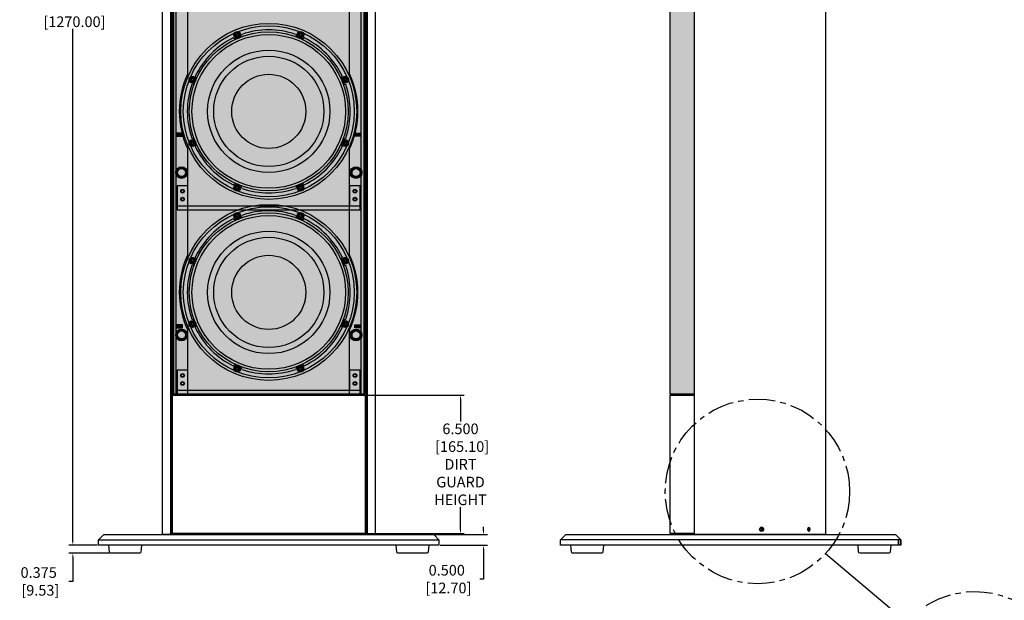
# Model space of a CAD drawing. Units: inches. Extents: x 0 to 219, y 0 to 137.
# Drawn here: x 106 to 152, y 46 to 73 of the extents above; entities that cross this region are included whole.
import ezdxf

# ---------------------------------------------------------------- set-up
doc = ezdxf.new("R2010")
doc.units = ezdxf.units.IN
doc.header["$MEASUREMENT"] = 0
doc.linetypes.add('CENTER', pattern=[2, 1.25, -0.25, 0.25, -0.25])
for name, color, linetype in [('BASE PLATE', 150, 'Continuous'), ('CAP', 3, 'Continuous'), ('CUP', 150, 'Continuous'), ('DIM', 4, 'Continuous'), ('DIRT GUARD', 8, 'Continuous'), ('FEET', 6, 'Continuous'), ('GRILLE', 8, 'Continuous'), ('GRILLE FRAME', 9, 'Continuous'), ('GRILLE FRAME BRACKET', 2, 'Continuous'), ('HOUSING', 7, 'Continuous'), ('MAGNET', 3, 'Continuous'), ('SCREW', 253, 'Continuous'), ('WOOFER', 6, 'Continuous')]:
    doc.layers.add(name, color=color, linetype=linetype)
doc.styles.get("Standard").update_dxf_attribs({"font": 'txt.shx'})
doc.dimstyles.get("Standard").update_dxf_attribs({"dimtxt": 0.5, "dimasz": 0.18, "dimexe": 0.18, "dimexo": 0.0625, "dimgap": 0.09, "dimtad": 0, "dimtih": 1, "dimtoh": 1, "dimdec": 3, "dimzin": 0, "dimdsep": 46, "dimtxsty": 'Standard', "dimcen": 0, "dimadec": 0, "dimazin": 0, "dimtfac": 1, "dimtdec": 3, "dimtofl": 0, "dimtmove": 0, "dimatfit": 3, "dimfxl": 1, "dimtolj": 1, "dimtzin": 0, "dimarcsym": 0})

# ---------------------------------------------------------------- blocks, each defined once
blk = doc.blocks.new('8-32 PHIL FLAT')
at = {"layer": 'SCREW'}
for p, q in [((-0.099, 0.02), (-0.102, 0.021)), ((-0.061, 0.021), (-0.102, 0.021)), ((-0.033, 0.033), (-0.061, 0.021)), ((-0.021, 0.061), (-0.033, 0.033)), ((-0.021, 0.102), (-0.021, 0.061)), ((-0.02, 0.099), (-0.021, 0.102)), ((0.02, 0.099), (0.021, 0.102)), ((0.021, 0.061), (0.021, 0.102)), ((0.033, 0.033), (0.021, 0.061)), ((0.061, 0.021), (0.033, 0.033)), ((0.102, 0.021), (0.061, 0.021)), ((0.099, 0.02), (0.102, 0.021)), ((-0.099, -0.02), (-0.102, -0.021)), ((-0.102, -0.021), (-0.061, -0.021)), ((-0.061, -0.021), (-0.033, -0.033)), ((-0.033, -0.033), (-0.021, -0.061)), ((-0.021, -0.061), (-0.021, -0.102)), ((-0.02, -0.099), (-0.021, -0.102)), ((0.02, -0.099), (0.021, -0.102)), ((0.021, -0.061), (0.033, -0.033)), ((0.021, -0.102), (0.021, -0.061)), ((0.033, -0.033), (0.061, -0.021)), ((0.061, -0.021), (0.102, -0.021)), ((0.099, -0.02), (0.102, -0.021))]:
    blk.add_line(p, q, dxfattribs=at)
blk.add_circle((0, 0), 0.156, dxfattribs=at)
for radius, start, end in [(0.104, 168.463, 191.537), (0.101, 168.6604, 191.3396), (0.104, 78.463, 101.537), (0.101, 78.6604, 101.3396), (0.101, 348.6604, 11.3396), (0.104, 348.463, 11.537), (0.104, 258.463, 281.537), (0.101, 258.6604, 281.3396)]:
    blk.add_arc((0, 0), radius, start, end, dxfattribs=at)
for points in [[(-0.099, 0.02), (-0.086, 0.019), (-0.073, 0.017), (-0.06, 0.016)], [(-0.016, 0.06), (-0.017, 0.073), (-0.019, 0.086), (-0.02, 0.099)], [(0.02, 0.099), (0.019, 0.086), (0.017, 0.073), (0.016, 0.06)], [(0.06, 0.016), (0.073, 0.017), (0.086, 0.019), (0.099, 0.02)], [(-0.06, -0.016), (-0.073, -0.017), (-0.086, -0.019), (-0.099, -0.02)], [(-0.02, -0.099), (-0.019, -0.086), (-0.017, -0.073), (-0.016, -0.06)], [(0.016, -0.06), (0.017, -0.073), (0.019, -0.086), (0.02, -0.099)], [(0.099, -0.02), (0.086, -0.019), (0.073, -0.017), (0.06, -0.016)]]:
    blk.add_open_spline(points, degree=3, dxfattribs=at)
for points in [[(-0.06, 0.016), (-0.055, 0.018), (-0.05, 0.019), (-0.039, 0.023), (-0.034, 0.025), (-0.027, 0.027)], [(-0.027, 0.027), (-0.025, 0.034), (-0.023, 0.039), (-0.019, 0.05), (-0.018, 0.055), (-0.016, 0.06)], [(0.016, 0.06), (0.018, 0.055), (0.019, 0.05), (0.023, 0.039), (0.025, 0.034), (0.027, 0.027)], [(0.027, 0.027), (0.034, 0.025), (0.039, 0.023), (0.05, 0.019), (0.055, 0.018), (0.06, 0.016)], [(-0.027, -0.027), (-0.034, -0.025), (-0.039, -0.023), (-0.05, -0.019), (-0.055, -0.018), (-0.06, -0.016)], [(-0.016, -0.06), (-0.018, -0.055), (-0.019, -0.05), (-0.023, -0.039), (-0.025, -0.034), (-0.027, -0.027)], [(0.027, -0.027), (0.025, -0.034), (0.023, -0.039), (0.019, -0.05), (0.018, -0.055), (0.016, -0.06)], [(0.06, -0.016), (0.055, -0.018), (0.05, -0.019), (0.039, -0.023), (0.034, -0.025), (0.027, -0.027)]]:
    blk.add_open_spline(points, degree=3, knots=[0, 0, 0, 0, 0.5, 0.5, 1, 1, 1, 1], dxfattribs=at)
blk = doc.blocks.new('DRV.8.003.1')
at = {"layer": 'WOOFER'}
for centre, radius in [((0, 0), 4.134), ((0, 0), 4.016), ((-1.488, 3.592), 0.118), ((1.488, 3.592), 0.118), ((0, 0), 3.61), ((0, 0), 2.874), ((0, 0), 2.589), ((-3.592, 1.488), 0.118), ((0, 0), 1.742), ((3.592, 1.488), 0.118), ((-3.592, -1.488), 0.118), ((3.592, -1.488), 0.118), ((-1.488, -3.592), 0.118), ((1.488, -3.592), 0.118)]:
    blk.add_circle(centre, radius, dxfattribs=at)
for centre, radius, start, end in [((0, 0), 3.829, 70.8394, 109.1606), ((0, 0), 3.829, 115.8394, 154.1606), ((-1.537, 3.71), 0.295, 243.4463, 341.5537), ((1.537, 3.71), 0.295, 198.4463, 296.5537), ((0, 0), 3.829, 25.8394, 64.1606), ((-3.71, 1.537), 0.295, 288.4463, 26.5537), ((3.71, 1.537), 0.295, 153.4463, 251.5537), ((0, 0), 3.829, 160.8394, 199.1606), ((0, 0), 3.829, 340.8394, 19.1606), ((-3.71, -1.537), 0.295, 333.4463, 71.5537), ((3.71, -1.537), 0.295, 108.4463, 206.5537), ((0, 0), 3.829, 205.8394, 244.1606), ((0, 0), 3.829, 295.8394, 334.1606), ((-1.537, -3.71), 0.295, 18.4463, 116.5537), ((0, 0), 3.829, 250.8394, 289.1606), ((1.537, -3.71), 0.295, 63.4463, 161.5537)]:
    blk.add_arc(centre, radius, start, end, dxfattribs=at)
blk = doc.blocks.new('*D24')
at = {"layer": 'Defpoints', "color": 0, "transparency": 16777216}
for p in [(112.838, 98.711), (108.379, 48.711), (109.588, 48.711)]:
    blk.add_point(p, dxfattribs=at)
at = {"layer": 'DIM', "color": 0, "lineweight": -2, "transparency": 16777216}
for p, q in [((112.775, 98.711), (108.199, 98.711)), ((108.379, 98.531), (108.379, 74.467)), ((108.379, 48.891), (108.379, 72.954)), ((109.525, 48.711), (108.199, 48.711))]:
    blk.add_line(p, q, dxfattribs=at)
at = {"layer": 'DIM', "color": 0, "transparency": 16777216}
for points in [[(108.349, 98.531), (108.409, 98.531), (108.379, 98.711)], [(108.349, 48.891), (108.409, 48.891), (108.379, 48.711)]]:
    blk.add_solid(points, dxfattribs=at)
at = {"layer": 'DIM', "color": 0, "transparency": 16777216, "insert": (108.379, 73.711), "char_height": 0.5, "attachment_point": 5}
blk.add_mtext('\\A1;50.000\\P [1270.00]', dxfattribs=at)
blk = doc.blocks.new('*D25')
at = {"layer": 'Defpoints', "color": 0, "transparency": 16777216}
for p in [(109.588, 48.711), (108.379, 48.336), (110.148, 48.336)]:
    blk.add_point(p, dxfattribs=at)
at = {"layer": 'DIM', "color": 0, "lineweight": -2, "transparency": 16777216}
for p, q in [((108.379, 48.891), (108.379, 49.071)), ((109.525, 48.711), (108.199, 48.711)), ((110.086, 48.336), (108.199, 48.336)), ((108.379, 48.156), (108.379, 47.013)), ((108.379, 47.013), (108.199, 47.013))]:
    blk.add_line(p, q, dxfattribs=at)
at = {"layer": 'DIM', "color": 0, "transparency": 16777216}
for points in [[(108.349, 48.891), (108.409, 48.891), (108.379, 48.711)], [(108.349, 48.156), (108.409, 48.156), (108.379, 48.336)]]:
    blk.add_solid(points, dxfattribs=at)
at = {"layer": 'DIM', "color": 0, "transparency": 16777216, "insert": (106.776, 47.013), "char_height": 0.5, "attachment_point": 5}
blk.add_mtext('\\A1;0.375\\P [9.53]', dxfattribs=at)
blk = doc.blocks.new('*D26')
at = {"layer": 'Defpoints', "color": 0, "transparency": 16777216}
for p in [(125.338, 49.211), (125.588, 48.711), (127.682, 48.711)]:
    blk.add_point(p, dxfattribs=at)
at = {"layer": 'DIM', "color": 0, "lineweight": -2, "transparency": 16777216}
for p, q in [((127.682, 49.391), (127.682, 49.571)), ((125.4, 49.211), (127.862, 49.211)), ((125.65, 48.711), (127.862, 48.711)), ((127.682, 48.531), (127.682, 47.121)), ((127.682, 47.121), (127.502, 47.121))]:
    blk.add_line(p, q, dxfattribs=at)
at = {"layer": 'DIM', "color": 0, "transparency": 16777216}
for points in [[(127.652, 49.391), (127.712, 49.391), (127.682, 49.211)], [(127.652, 48.531), (127.712, 48.531), (127.682, 48.711)]]:
    blk.add_solid(points, dxfattribs=at)
at = {"layer": 'DIM', "color": 0, "transparency": 16777216, "insert": (125.953, 47.121), "char_height": 0.5, "attachment_point": 5}
blk.add_mtext('\\A1;0.500\\P [12.70]', dxfattribs=at)
blk = doc.blocks.new('MISC.MAGNET.CUP BACK')
at = {"layer": 'CAP'}
blk.add_circle((0, 0), 0.275, dxfattribs=at)
at = {"layer": 'CUP'}
for p, q in [((-0.206, 0), (-0.223, 0)), ((-0.157, 0.157), (-0.158, 0.158)), ((-0.158, 0.158), (-0.158, 0.158)), ((-0.146, 0.146), (-0.157, 0.157)), ((0, 0.206), (0, 0.223)), ((0.146, 0.146), (0.157, 0.157)), ((0.157, 0.157), (0.158, 0.158)), ((0.158, 0.158), (0.158, 0.158)), ((0.206, 0), (0.223, 0)), ((-0.157, -0.157), (-0.158, -0.158)), ((-0.158, -0.158), (-0.158, -0.158)), ((-0.146, -0.146), (-0.157, -0.157)), ((0, -0.206), (0, -0.223)), ((0.146, -0.146), (0.157, -0.157)), ((0.157, -0.157), (0.158, -0.158)), ((0.158, -0.158), (0.158, -0.158))]:
    blk.add_line(p, q, dxfattribs=at)
for radius in [0.206, 0.188]:
    blk.add_circle((0, 0), radius, dxfattribs=at)
for radius, start, end in [(0.223, 135, 180), (0.223, 180, 225), (0.222, 135, 180), (0.208, 180, 225), (0.206, 135, 180), (0.223, 90, 135), (0.208, 90, 135), (0.223, 45, 90), (0.222, 45, 90), (0.206, 45, 90), (0.206, 315, 0), (0.208, 0, 45), (0.222, 315, 0), (0.223, 0, 45), (0.223, 315, 0), (0.223, 225, 270), (0.222, 225, 270), (0.206, 225, 270), (0.208, 270, 315), (0.223, 270, 315)]:
    blk.add_arc((0, 0), radius, start, end, dxfattribs=at)
blk = doc.blocks.new('*D27')
at = {"layer": 'Defpoints', "color": 0, "transparency": 16777216}
for p in [(122.113, 55.761), (122.113, 49.261), (126.598, 49.261)]:
    blk.add_point(p, dxfattribs=at)
at = {"layer": 'DIM', "color": 0, "lineweight": -2, "transparency": 16777216}
for p, q in [((122.175, 55.761), (126.778, 55.761)), ((126.598, 55.581), (126.598, 54.517)), ((126.598, 49.441), (126.598, 50.504)), ((122.175, 49.261), (126.778, 49.261))]:
    blk.add_line(p, q, dxfattribs=at)
at = {"layer": 'DIM', "color": 0, "transparency": 16777216}
for points in [[(126.568, 55.581), (126.628, 55.581), (126.598, 55.761)], [(126.568, 49.441), (126.628, 49.441), (126.598, 49.261)]]:
    blk.add_solid(points, dxfattribs=at)
at = {"layer": 'DIM', "color": 0, "transparency": 16777216, "insert": (126.598, 52.511), "char_height": 0.5, "attachment_point": 5}
blk.add_mtext('\\A1;6.500\\P [165.10]\\PDIRT\\PGUARD\\PHEIGHT', dxfattribs=at)

msp = doc.modelspace()

# ---------------------------------------------------------------- hatches: boundary and pattern name
at = {"layer": 'GRILLE'}
h = msp.add_hatch(dxfattribs=at)
h.set_pattern_fill('HEX', color=256)
h.set_pattern_definition([(0, (-1288.47649, 930.065), (0, 0.21650635), [0.125, -0.25]), (120, (-1288.47649, 930.065), (-0.1875, -0.108253175), [0.125, -0.25]), (60, (-1288.35149, 930.065), (-0.1875, 0.108253175), [0.125, -0.25])])
h.paths.add_polyline_path([(113.0628, 98.1606), (122.1128, 98.1606), (122.1128, 55.8106), (113.0628, 55.8106)])
h = msp.add_hatch(dxfattribs=at)
h.set_pattern_fill('HEX', color=256)
h.set_pattern_definition([(0, (-142.5148, -319.55599), (0, 0.21650635), [0.125, -0.25]), (120, (-142.5148, -319.55599), (-0.1875, -0.10825318), [0.125, -0.25]), (60, (-142.3898, -319.55599), (-0.1875, 0.10825318), [0.125, -0.25])])
h.paths.add_polyline_path([(137.5878, 55.8106), (137.5878, 98.1606), (136.4482, 98.1606), (136.4482, 55.8106)])

# ---------------------------------------------------------------- linework, layer by layer
at = {"layer": 'BASE PLATE'}
for p, q in [((109.5878, 48.9606), (125.5878, 48.9606)), ((147.2982, 48.9606), (131.2982, 48.9606)), ((147.1638, 48.9606), (147.1638, 48.7106)), ((147.1658, 48.9606), (147.1658, 48.7106)), ((147.2677, 48.9606), (147.2677, 48.7106))]:
    msp.add_line(p, q, dxfattribs=at)
for points in [[(125.5878, 48.9606), (125.5878, 48.7106), (109.5878, 48.7106), (109.5878, 48.9606), (109.8378, 49.2106), (125.3378, 49.2106)], [(131.5482, 49.2106), (147.0482, 49.2106), (147.2982, 48.9606), (147.2982, 48.7106), (131.2982, 48.7106), (131.2982, 48.9606)]]:
    msp.add_lwpolyline(points, close=True, dxfattribs=at)
at = {"layer": 'DIM'}
msp.add_line((143.7578, 48.3249), (147.5644, 45.1176), dxfattribs=at)
at = {"layer": 'DIM', "linetype": 'CENTER'}
for centre in [(140.5508, 51.2376), (150.7714, 42.205)]:
    msp.add_circle(centre, 4.3323, dxfattribs=at)
at = {"layer": 'DIRT GUARD'}
msp.add_lwpolyline([(113.0628, 55.7606), (122.1128, 55.7606), (122.1128, 49.2606), (113.0628, 49.2606)], close=True, dxfattribs=at)
msp.add_lwpolyline([(137.5878, 49.2606), (136.4482, 49.2606), (136.4482, 55.7606), (137.5878, 55.7606)], dxfattribs=at)
at = {"layer": 'FEET'}
for points in [[(111.6059, 48.7106), (111.5771, 48.3813, -0.3888787), (111.5273, 48.3356), (110.1483, 48.3356, -0.3888787), (110.0984, 48.3813), (110.0696, 48.7106)], [(125.1059, 48.7106), (125.0771, 48.3813, -0.3888787), (125.0273, 48.3356), (123.6483, 48.3356, -0.3888787), (123.5984, 48.3813), (123.5696, 48.7106)], [(133.3163, 48.7106), (133.2875, 48.3813, -0.3888787), (133.2377, 48.3356), (131.8587, 48.3356, -0.3888787), (131.8089, 48.3813), (131.7801, 48.7106)], [(146.8163, 48.7106), (146.7875, 48.3813, -0.3888787), (146.7377, 48.3356), (145.3587, 48.3356, -0.3888787), (145.3089, 48.3813), (145.2801, 48.7106)]]:
    msp.add_lwpolyline(points, format="xyb", dxfattribs=at)
at = {"layer": 'GRILLE'}
msp.add_lwpolyline([(113.0628, 98.1606), (122.1128, 98.1606), (122.1128, 55.8106), (113.0628, 55.8106)], close=True, dxfattribs=at)
msp.add_lwpolyline([(137.5878, 55.8106), (136.4482, 55.8106), (136.4482, 98.1606), (137.5878, 98.1606)], dxfattribs=at)
at = {"layer": 'GRILLE FRAME'}
for p, q in [((113.2378, 55.8106), (113.2378, 98.1606)), ((121.9378, 55.8106), (121.9378, 98.1606))]:
    msp.add_line(p, q, dxfattribs=at)
for points in [[(113.7878, 70.8449), (113.7878, 98.1606), (113.1128, 98.1606), (113.1128, 55.8106), (113.7878, 55.8106), (113.7878, 58.8263, -0.2202574), (113.7878, 62.3449), (113.7878, 67.3263, -0.2202574)], [(121.3878, 70.8449), (121.3878, 98.1606), (122.0628, 98.1606), (122.0628, 55.8106), (121.3878, 55.8106), (121.3878, 58.8263, 0.2202574), (121.3878, 62.3449), (121.3878, 67.3263, 0.2202574)]]:
    msp.add_lwpolyline(points, format="xyb", close=True, dxfattribs=at)
for centre, radius in [((113.4878, 66.2106), 0.2031), ((121.6878, 66.2106), 0.2031), ((113.5378, 65.3356), 0.0885), ((121.6378, 65.3356), 0.0885), ((113.5378, 64.9606), 0.0885), ((121.6378, 64.9606), 0.0885), ((113.4878, 58.5856), 0.2031), ((121.6878, 58.5856), 0.2031), ((113.5378, 56.6856), 0.0885), ((121.6378, 56.6856), 0.0885), ((113.5378, 56.3106), 0.0885), ((121.6378, 56.3106), 0.0885)]:
    msp.add_circle(centre, radius, dxfattribs=at)
at = {"layer": 'GRILLE FRAME BRACKET'}
for p, q in [((113.2878, 64.6506), (121.8878, 64.6506)), ((113.2878, 56.0006), (121.8878, 56.0006))]:
    msp.add_line(p, q, dxfattribs=at)
for points in [[(113.7878, 64.6506), (113.7878, 65.5856), (113.2878, 65.5856), (113.2878, 64.4606), (121.8878, 64.4606), (121.8878, 65.5856), (121.3878, 65.5856), (121.3878, 64.6506)], [(113.7878, 56.0006), (113.7878, 56.9356), (113.2878, 56.9356), (113.2878, 55.8106), (121.8878, 55.8106), (121.8878, 56.9356), (121.3878, 56.9356), (121.3878, 56.0006)]]:
    msp.add_lwpolyline(points, dxfattribs=at)
for centre in [(113.5378, 65.3356), (121.6378, 65.3356), (113.5378, 64.9606), (121.6378, 64.9606), (113.5378, 56.6856), (121.6378, 56.6856), (113.5378, 56.3106), (121.6378, 56.3106)]:
    msp.add_circle(centre, 0.068, dxfattribs=at)
at = {"layer": 'HOUSING'}
for p, q in [((112.9651, 98.2106), (112.9651, 49.2106)), ((113.0128, 98.2106), (113.0128, 49.2106)), ((122.1628, 98.2106), (122.1628, 49.2106)), ((122.2104, 98.2106), (122.2104, 49.2106))]:
    msp.add_line(p, q, dxfattribs=at)
for points in [[(112.5878, 98.2106), (122.5878, 98.2106), (122.5878, 49.2106), (112.5878, 49.2106)], [(137.5878, 98.2106), (143.7482, 98.2106), (143.7482, 49.2106), (137.5878, 49.2106)]]:
    msp.add_lwpolyline(points, close=True, dxfattribs=at)
for centre, radius in [((117.5878, 69.0856), 3.7345), ((116.1, 72.6775), 0.068), ((119.0756, 72.6775), 0.068), ((113.9959, 70.5734), 0.068), ((121.1796, 70.5734), 0.068), ((113.9959, 67.5978), 0.068), ((121.1796, 67.5978), 0.068), ((113.4878, 66.2106), 0.2031), ((121.6878, 66.2106), 0.2031), ((116.1, 65.4938), 0.068), ((119.0756, 65.4938), 0.068), ((117.5878, 60.5856), 3.7345), ((116.1, 64.1775), 0.068), ((119.0756, 64.1775), 0.068), ((113.9959, 62.0734), 0.068), ((121.1796, 62.0734), 0.068), ((113.4878, 58.5856), 0.2031), ((113.9959, 59.0978), 0.068), ((121.1796, 59.0978), 0.068), ((121.6878, 58.5856), 0.2031), ((116.1, 56.9938), 0.068), ((119.0756, 56.9938), 0.068)]:
    msp.add_circle(centre, radius, dxfattribs=at)
for centre, ratio, start_param, end_param in [((140.7494, 49.4606), 0.9324713, 4.712389, 10.9955743), ((140.6591, 49.4606), 0.9324713, 9.9277118, 12.0634368), ((142.9667, 49.4606), 0.521408, 4.712389, 10.9955743)]:
    msp.add_ellipse(centre, major_axis=(0, 0.1005), ratio=ratio, start_param=start_param, end_param=end_param, dxfattribs=at)
at = {"layer": 'SCREW'}
for p, q in [((113.2655, 67.9166), (113.2655, 68.0546)), ((113.2967, 67.9166), (113.2967, 68.0546)), ((113.328, 67.9166), (113.328, 68.0546)), ((113.3592, 67.9166), (113.3592, 68.0546)), ((113.3905, 67.9166), (113.3905, 68.0546)), ((113.4217, 67.9166), (113.4217, 68.0546)), ((113.453, 67.9166), (113.453, 68.0546)), ((113.4842, 67.9166), (113.4842, 68.0546)), ((113.5155, 67.9166), (113.5155, 68.0546)), ((121.6601, 67.9166), (121.6601, 68.0546)), ((121.6913, 67.9166), (121.6913, 68.0546)), ((121.7226, 67.9166), (121.7226, 68.0546)), ((121.7538, 67.9166), (121.7538, 68.0546)), ((121.7851, 67.9166), (121.7851, 68.0546)), ((121.8163, 67.9166), (121.8163, 68.0546)), ((121.8476, 67.9166), (121.8476, 68.0546)), ((121.8788, 67.9166), (121.8788, 68.0546)), ((121.9101, 67.9166), (121.9101, 68.0546)), ((113.2655, 58.9166), (113.2655, 59.0546)), ((113.2967, 58.9166), (113.2967, 59.0546)), ((113.328, 58.9166), (113.328, 59.0546)), ((113.3592, 58.9166), (113.3592, 59.0546)), ((113.3905, 58.9166), (113.3905, 59.0546)), ((113.4217, 58.9166), (113.4217, 59.0546)), ((113.453, 58.9166), (113.453, 59.0546)), ((113.4842, 58.9166), (113.4842, 59.0546)), ((113.5155, 58.9166), (113.5155, 59.0546)), ((121.6601, 58.9166), (121.6601, 59.0546)), ((121.6913, 58.9166), (121.6913, 59.0546)), ((121.7226, 58.9166), (121.7226, 59.0546)), ((121.7538, 58.9166), (121.7538, 59.0546)), ((121.7851, 58.9166), (121.7851, 59.0546)), ((121.8163, 58.9166), (121.8163, 59.0546)), ((121.8476, 58.9166), (121.8476, 59.0546)), ((121.8788, 58.9166), (121.8788, 59.0546)), ((121.9101, 58.9166), (121.9101, 59.0546))]:
    msp.add_line(p, q, dxfattribs=at)
for points in [[(113.0628, 67.8763), (113.0379, 67.8546), (113.0379, 68.1167), (113.0628, 68.095)], [(113.2378, 67.9166), (113.5377, 67.9166), (113.5377, 68.0546), (113.2378, 68.0546)], [(121.9378, 67.9166), (121.6378, 67.9166), (121.6378, 68.0546), (121.9378, 68.0546)], [(122.1128, 67.8763), (122.1377, 67.8546), (122.1377, 68.1167), (122.1128, 68.095)], [(113.0628, 58.8763), (113.0379, 58.8546), (113.0379, 59.1167), (113.0628, 59.095)], [(113.2378, 58.9166), (113.5377, 58.9166), (113.5377, 59.0546), (113.2378, 59.0546)], [(121.9378, 58.9166), (121.6378, 58.9166), (121.6378, 59.0546), (121.9378, 59.0546)], [(122.1128, 58.8763), (122.1377, 58.8546), (122.1377, 59.1167), (122.1128, 59.095)], [(113.0628, 53.9013), (113.0379, 53.8796), (113.0379, 54.1417), (113.0628, 54.12)], [(122.1128, 53.9013), (122.1377, 53.8796), (122.1377, 54.1417), (122.1128, 54.12)], [(113.0628, 50.9013), (113.0379, 50.8796), (113.0379, 51.1417), (113.0628, 51.12)], [(122.1128, 50.9013), (122.1377, 50.8796), (122.1377, 51.1417), (122.1128, 51.12)]]:
    msp.add_lwpolyline(points, dxfattribs=at)
for points in [[(140.6821, 49.4606), (140.7158, 49.3981), (140.7831, 49.3981), (140.8167, 49.4606), (140.7831, 49.5231), (140.7158, 49.5231)], [(142.9291, 49.4606), (142.9479, 49.3981), (142.9855, 49.3981), (143.0043, 49.4606), (142.9855, 49.5231), (142.9479, 49.5231)]]:
    msp.add_lwpolyline(points, close=True, dxfattribs=at)

# ---------------------------------------------------------------- block references
at = {"layer": 'MAGNET'}
for p in [(113.4878, 66.2106), (121.6878, 66.2106), (113.4878, 58.5856), (121.6878, 58.5856)]:
    msp.add_blockref('MISC.MAGNET.CUP BACK', p, dxfattribs=at)
at = {"layer": 'SCREW'}
for p in [(116.1, 72.6775), (119.0756, 72.6775), (113.9959, 70.5734), (121.1796, 70.5734), (113.9959, 67.5978), (121.1796, 67.5978), (116.1, 65.4938), (119.0756, 65.4938), (116.1, 64.1775), (119.0756, 64.1775), (113.9959, 62.0734), (121.1796, 62.0734), (113.9959, 59.0978), (121.1796, 59.0978), (116.1, 56.9938), (119.0756, 56.9938)]:
    msp.add_blockref('8-32 PHIL FLAT', p, dxfattribs=at)
at = {"layer": 'WOOFER'}
for p in [(117.5878, 69.0856), (117.5878, 60.5856)]:
    msp.add_blockref('DRV.8.003.1', p, dxfattribs=at)

# ---------------------------------------------------------------- dimensions: what is measured, and where the dimension line sits
at = {"layer": 'DIM'}
for base, p1, p2, picture, middle in [((108.3791, 48.7106), (112.8378, 98.7106), (109.5878, 48.7106), '*D24', (108.3791, 73.7106)), ((127.6818, 48.7106), (125.3378, 49.2106), (125.5878, 48.7106), '*D26', (125.9535, 47.1211)), ((108.3791, 48.3356), (109.5878, 48.7106), (110.1483, 48.3356), '*D25', (106.7757, 47.0132))]:
    dim = msp.add_linear_dim(base=base, p1=p1, p2=p2, angle=90, dimstyle='Standard', override={"dimpost": '\\X'}, dxfattribs=at)
    dim.commit()
    dim.dimension.update_dxf_attribs({"geometry": picture, "text_midpoint": middle, "dimtype": 160})
dim = msp.add_linear_dim(base=(126.598, 49.2606), p1=(122.1128, 55.7606), p2=(122.1128, 49.2606), angle=90, text='<>\\PDIRT\\PGUARD\\PHEIGHT', dimstyle='Standard', override={"dimpost": '\\X'}, dxfattribs=at)
dim.commit()
dim.dimension.update_dxf_attribs({"geometry": '*D27', "text_midpoint": (126.598, 52.5106), "dimtype": 160})

doc.saveas('drawing.dxf')
